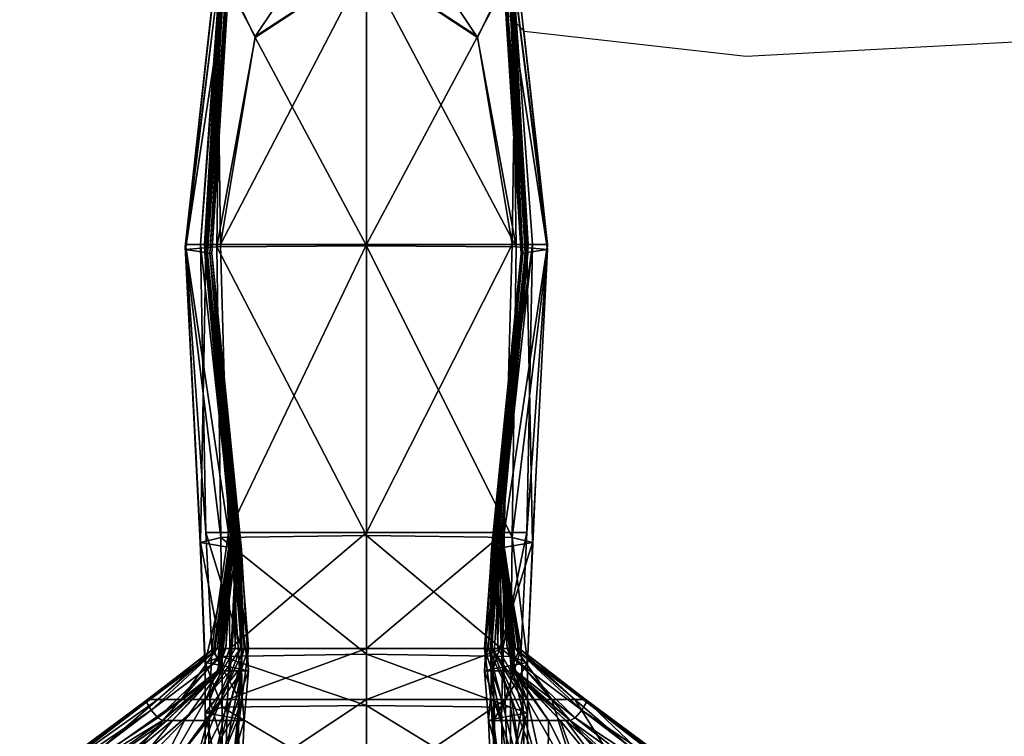
# Model space of a CAD drawing. Units: metres. Extents: x -5.629 to -4.867, y 0.306 to 1.006.
# Drawn here: x -5.62 to -5.602, y 0.973 to 0.986 of the extents above; entities that cross this region are included whole.
import ezdxf

# ---------------------------------------------------------------- set-up
doc = ezdxf.new("R2010")
doc.units = ezdxf.units.M
doc.header["$MEASUREMENT"] = 0
for name, color, linetype in [('72_PROFIM_INSERT', 7, 'Continuous'), ('72_PROFIM_VANCOUVER_D2_ANY', 2, 'Continuous'), ('72_PROFIM_VANCOUVER_D3_KWEP', 7, 'Continuous'), ('72_PROFIM_VANCOUVER_D3_KZEP', 7, 'Continuous')]:
    doc.layers.add(name, color=color, linetype=linetype)

# ---------------------------------------------------------------- blocks, each defined once
blk = doc.blocks.new('72_PROFIM_VANCOUVER_D2_GRAFIK_W1_TYL')
at = {"layer": '72_PROFIM_VANCOUVER_D2_ANY'}
for points in [[(-0.362703, 0.384552), (-0.365575, 0.387479)], [(-0.362703, 0.384552), (-0.358666, 0.384094), (-0.35629, 0.384225), (-0.353265, 0.384384), (-0.351238, 0.384462), (-0.350433, 0.383422), (-0.348708, 0.381102), (-0.345878, 0.378344), (-0.341435, 0.375802), (-0.33656, 0.373841), (-0.332518, 0.372851), (-0.288705, 0.372518), (-0.164425, 0.372399), (0.000096, 0.372389), (0.164586, 0.372402), (0.28887, 0.372519), (0.332712, 0.372868), (0.336806, 0.373866), (0.341631, 0.375798), (0.346092, 0.378338), (0.348925, 0.381123), (0.350577, 0.383428)]]:
    blk.add_lwpolyline(points, dxfattribs=at)
blk = doc.blocks.new('72_PROFIM_VANCOUVER_D2_GRAFIK_W1_PRAWY')
at = {"layer": '72_PROFIM_VANCOUVER_D2_ANY'}
for p, q in [((-0.368865, 0.380627), (-0.368293, 0.385778)), ((-0.362438, 0.38222), (-0.362703, 0.384552)), ((-0.362272, 0.380668), (-0.362438, 0.38222)), ((-0.362273, 0.38058), (-0.362272, 0.380668)), ((-0.368591, 0.375252), (-0.368865, 0.380627)), ((-0.362489, 0.37631), (-0.362273, 0.38058)), ((-0.362627, 0.373203), (-0.362489, 0.37631)), ((-0.36851, 0.373204), (-0.368591, 0.375252)), ((-0.369552, 0.3724), (-0.36851, 0.373204)), ((-0.361591, 0.372407), (-0.362627, 0.373203)), ((-0.359265, 0.37068), (-0.361591, 0.372407)), ((-0.371873, 0.370675), (-0.369552, 0.3724))]:
    blk.add_line(p, q, dxfattribs=at)
blk = doc.blocks.new('72profim_vancouver2B779840EBC854AE287A24300CC3B20A4')
for name in ['72_PROFIM_VANCOUVER_D2_GRAFIK_W1_TYL', '72_PROFIM_VANCOUVER_D2_GRAFIK_W1_PRAWY']:
    blk.add_blockref(name, (0, 0))
blk = doc.blocks.new('72PROFIM_VANCOUVER_D3_CH_VL_SCREEN_SIDE_INSIDE')
mesh = blk.add_polyface()
corners = [(-0.365569, 0.380672, 0.129561), (-0.365569, 0.385777, 0.131268), (-0.363547, 0.384454, 0.132604), (-0.362932, 0.385777, 0.158601), (-0.362931, 0.385777, 0.162925), (-0.362629, 0.380672, 0.162925), (-0.362932, 0.385772, 0.316723), (-0.362636, 0.380652, 0.316723), (-0.362848, 0.385777, 0.136408), (-0.362278, 0.380672, 0.136461), (-0.362919, 0.380672, 0.131286), (-0.36292, 0.385777, 0.141693), (-0.362551, 0.380672, 0.141788), (-0.362944, 0.385777, 0.149116), (-0.362938, 0.385777, 0.153598), (-0.36263, 0.380672, 0.153598), (-0.362625, 0.380672, 0.158601), (-0.362947, 0.385777, 0.144782), (-0.362946, 0.385777, 0.146356), (-0.362638, 0.380672, 0.146416), (-0.362637, 0.380672, 0.149131), (-0.362639, 0.380672, 0.143969), (-0.362945, 0.385777, 0.143855), (-0.362637, 0.380672, 0.144885), (-0.363086, 0.385736, 1.394992), (-0.363045, 0.385736, 1.394064), (-0.365569, 0.387478, 1.394064), (-0.362636, 0.38059, 0.770147), (-0.362933, 0.385756, 0.770147), (-0.362932, 0.385741, 1.223379), (-0.365569, 0.387478, 1.402339), (-0.365569, 0.385771, 1.407443), (-0.363547, 0.384436, 1.40612), (-0.362919, 0.385753, 1.402339), (-0.363061, 0.38574, 1.397099), (-0.362278, 0.380579, 1.402339), (-0.362848, 0.380632, 1.407443), (-0.362932, 0.385736, 1.376597), (-0.362634, 0.380507, 1.376597), (-0.362932, 0.385736, 1.380312), (-0.362634, 0.380507, 1.380312), (-0.365569, 0.387478, 1.376597), (-0.362932, 0.385736, 1.385036), (-0.362634, 0.380507, 1.385036), (-0.362947, 0.385736, 1.389481), (-0.362646, 0.380507, 1.389481), (-0.365569, 0.387478, 1.385036), (-0.365569, 0.387478, 1.380312), (-0.362992, 0.385736, 1.392359), (-0.362681, 0.380507, 1.392359), (-0.362724, 0.380507, 1.394064), (-0.365569, 0.387478, 1.392359), (-0.362756, 0.380507, 1.394992), (-0.362651, 0.380525, 1.397099)]
mesh.append_faces([[corners[k] for k in face] for face in [(0, 1, 2), (3, 4, 5), (4, 6, 7), (8, 9, 10), (10, 2, 8), (9, 8, 11), (11, 12, 9), (13, 14, 15), (14, 3, 16), (17, 18, 19), (18, 13, 20), (8, 2, 1), (21, 12, 11), (11, 22, 21), (23, 21, 22), (22, 17, 23), (24, 25, 26), (27, 28, 29), (7, 6, 28), (30, 31, 32), (32, 33, 30), (34, 33, 35), (33, 32, 36), (36, 32, 31), (29, 37, 38), (37, 39, 40), (39, 37, 41), (39, 42, 43), (42, 44, 45), (44, 42, 46), (42, 39, 47), (44, 48, 49), (48, 25, 50), (25, 48, 51), (25, 24, 52), (24, 34, 53)]], dxfattribs={"vtx2": -1})
mesh = blk.add_polyface()
corners = [(-0.363547, 0.384454, 0.132604), (-0.362919, 0.380672, 0.131286), (-0.365569, 0.380672, 0.129561), (-0.365569, 0.375433, 0.129561), (-0.362629, 0.380672, 0.162925), (-0.362625, 0.380672, 0.158601), (-0.362932, 0.385777, 0.158601), (-0.362636, 0.380652, 0.316723), (-0.362931, 0.385777, 0.162925), (-0.363114, 0.375394, 0.316723), (-0.363103, 0.375432, 0.162925), (-0.363061, 0.375433, 0.1313), (-0.362278, 0.380672, 0.136461), (-0.362651, 0.375433, 0.136515), (-0.362551, 0.380672, 0.141788), (-0.36263, 0.380672, 0.153598), (-0.363111, 0.375433, 0.158601), (-0.362637, 0.380672, 0.149131), (-0.363153, 0.375432, 0.153598), (-0.362944, 0.385777, 0.149116), (-0.362938, 0.385777, 0.153598), (-0.362638, 0.380672, 0.146416), (-0.362637, 0.380672, 0.144885), (-0.362947, 0.385777, 0.144782), (-0.362946, 0.385777, 0.146356), (-0.3632, 0.375432, 0.149146), (-0.363223, 0.375432, 0.146477), (-0.362639, 0.380672, 0.143969), (-0.363238, 0.375433, 0.144989), (-0.363261, 0.375433, 0.144083), (-0.362932, 0.385741, 1.223379), (-0.362634, 0.380528, 1.223379), (-0.362636, 0.38059, 0.770147), (-0.36313, 0.375279, 0.770147), (-0.362933, 0.385756, 0.770147), (-0.362278, 0.380579, 1.402339), (-0.362651, 0.380525, 1.397099), (-0.363061, 0.38574, 1.397099), (-0.362848, 0.380632, 1.407443), (-0.362919, 0.385753, 1.402339), (-0.36292, 0.375347, 1.407443), (-0.362551, 0.375252, 1.402339), (-0.365569, 0.38065, 1.409145), (-0.365569, 0.385771, 1.407443), (-0.362634, 0.380507, 1.376597), (-0.362634, 0.380507, 1.380312), (-0.362932, 0.385736, 1.376597), (-0.362634, 0.380507, 1.385036), (-0.362932, 0.385736, 1.380312), (-0.362646, 0.380507, 1.389481), (-0.362932, 0.385736, 1.385036), (-0.362681, 0.380507, 1.392359), (-0.362947, 0.385736, 1.389481), (-0.362724, 0.380507, 1.394064), (-0.362992, 0.385736, 1.392359), (-0.362756, 0.380507, 1.394992), (-0.363045, 0.385736, 1.394064), (-0.363086, 0.385736, 1.394992)]
mesh.append_faces([[corners[k] for k in face] for face in [(0, 1, 2), (3, 2, 1), (4, 5, 6), (7, 4, 8), (4, 7, 9), (5, 4, 10), (11, 1, 12), (13, 12, 14), (15, 5, 16), (17, 15, 18), (15, 17, 19), (5, 15, 20), (21, 22, 23), (17, 21, 24), (21, 17, 25), (22, 21, 26), (27, 22, 28), (14, 27, 29), (30, 31, 32), (33, 32, 31), (9, 7, 32), (34, 32, 7), (35, 36, 37), (38, 35, 39), (35, 38, 40), (36, 35, 41), (40, 38, 42), (43, 42, 38), (44, 31, 30), (45, 44, 46), (47, 45, 48), (49, 47, 50), (51, 49, 52), (53, 51, 54), (55, 53, 56), (36, 55, 57)]], dxfattribs={"vtx2": -1})
mesh = blk.add_polyface()
corners = [(-0.365569, 0.373326, 0.129561), (-0.365569, 0.375433, 0.129561), (-0.363061, 0.375433, 0.1313), (-0.362919, 0.380672, 0.131286), (-0.363114, 0.375394, 0.316723), (-0.363103, 0.375432, 0.162925), (-0.362629, 0.380672, 0.162925), (-0.363111, 0.375433, 0.158601), (-0.362625, 0.380672, 0.158601), (-0.362278, 0.380672, 0.136461), (-0.362651, 0.375433, 0.136515), (-0.362551, 0.380672, 0.141788), (-0.363122, 0.375433, 0.141883), (-0.363153, 0.375432, 0.153598), (-0.36263, 0.380672, 0.153598), (-0.3632, 0.375432, 0.149146), (-0.362637, 0.380672, 0.149131), (-0.363223, 0.375432, 0.146477), (-0.362638, 0.380672, 0.146416), (-0.363238, 0.375433, 0.144989), (-0.362637, 0.380672, 0.144885), (-0.363261, 0.375433, 0.144083), (-0.362639, 0.380672, 0.143969), (-0.363086, 0.373326, 0.131304), (-0.362756, 0.373326, 0.136532), (-0.362634, 0.380528, 1.223379), (-0.363142, 0.375163, 1.223379), (-0.36313, 0.375279, 0.770147), (-0.362636, 0.38059, 0.770147), (-0.36292, 0.375347, 1.407443), (-0.362551, 0.375252, 1.402339), (-0.362278, 0.380579, 1.402339), (-0.363122, 0.375156, 1.397099), (-0.362651, 0.380525, 1.397099), (-0.365569, 0.38065, 1.409145), (-0.365569, 0.375379, 1.409145), (-0.362634, 0.380507, 1.376597), (-0.362634, 0.380507, 1.380312), (-0.363136, 0.375124, 1.380312), (-0.363142, 0.375124, 1.376597), (-0.362634, 0.380507, 1.385036), (-0.362646, 0.380507, 1.389481), (-0.36314, 0.375124, 1.389481), (-0.363128, 0.375124, 1.385036), (-0.362681, 0.380507, 1.392359), (-0.362724, 0.380507, 1.394064), (-0.36326, 0.375124, 1.394064), (-0.363196, 0.375124, 1.392359), (-0.362756, 0.380507, 1.394992), (-0.363297, 0.375124, 1.394992)]
mesh.append_faces([[corners[k] for k in face] for face in [(0, 1, 2), (3, 2, 1), (4, 5, 6), (5, 7, 8), (9, 10, 2), (11, 12, 10), (7, 13, 14), (13, 15, 16), (15, 17, 18), (17, 19, 20), (19, 21, 22), (21, 12, 11), (23, 2, 10), (24, 10, 12), (25, 26, 27), (28, 27, 4), (29, 30, 31), (30, 32, 33), (34, 35, 29), (36, 37, 38), (38, 39, 36), (25, 36, 39), (39, 26, 25), (40, 41, 42), (42, 43, 40), (37, 40, 43), (43, 38, 37), (44, 45, 46), (46, 47, 44), (41, 44, 47), (47, 42, 41), (48, 33, 32), (32, 49, 48), (45, 48, 49), (49, 46, 45)]], dxfattribs={"vtx2": -1})
mesh = blk.add_polyface()
corners = [(-0.363061, 0.375433, 0.1313), (-0.363086, 0.373326, 0.131304), (-0.365569, 0.373326, 0.129561), (-0.365569, 0.372398, 0.129561), (-0.363045, 0.372398, 0.131304), (-0.363279, 0.373326, 0.146497), (-0.363347, 0.373326, 0.145023), (-0.363238, 0.375433, 0.144989), (-0.363223, 0.375432, 0.146477), (-0.363181, 0.373326, 0.149151), (-0.3632, 0.375432, 0.149146), (-0.362924, 0.372398, 0.146497), (-0.363113, 0.372398, 0.145023), (-0.363423, 0.373326, 0.144121), (-0.363297, 0.373326, 0.141915), (-0.363122, 0.375433, 0.141883), (-0.363261, 0.375433, 0.144083), (-0.363308, 0.372398, 0.144121), (-0.36326, 0.372398, 0.141915), (-0.362756, 0.373326, 0.136532), (-0.362724, 0.372398, 0.136532), (-0.363153, 0.375432, 0.153598), (-0.363012, 0.373326, 0.153598), (-0.363111, 0.375433, 0.158601), (-0.362946, 0.372258, 1.407443), (-0.362945, 0.373184, 1.407443), (-0.365569, 0.373222, 1.409145), (-0.365569, 0.375379, 1.409145), (-0.36292, 0.375347, 1.407443), (-0.363423, 0.372919, 1.394992), (-0.363297, 0.375124, 1.394992), (-0.363122, 0.375156, 1.397099), (-0.363261, 0.372957, 1.397099), (-0.363307, 0.372919, 1.394064), (-0.36326, 0.375124, 1.394064), (-0.36313, 0.375279, 0.770147), (-0.363142, 0.375163, 1.223379), (-0.362923, 0.37297, 1.223379), (-0.363142, 0.375124, 1.376597), (-0.362928, 0.372919, 1.376597), (-0.363136, 0.375124, 1.380312), (-0.362902, 0.372919, 1.380312), (-0.363128, 0.375124, 1.385036), (-0.36314, 0.375124, 1.389481), (-0.362908, 0.372919, 1.389481), (-0.363196, 0.375124, 1.392359), (-0.363095, 0.372919, 1.392359)]
mesh.append_faces([[corners[k] for k in face] for face in [(0, 1, 2), (3, 2, 1), (1, 4, 3), (5, 6, 7), (7, 8, 5), (9, 5, 8), (8, 10, 9), (6, 5, 11), (11, 12, 6), (13, 14, 15), (15, 16, 13), (6, 13, 16), (16, 7, 6), (13, 6, 12), (12, 17, 13), (14, 13, 17), (17, 18, 14), (15, 14, 19), (14, 18, 20), (21, 22, 9), (9, 10, 21), (22, 21, 23), (24, 25, 26), (27, 26, 25), (25, 28, 27), (29, 30, 31), (31, 32, 29), (30, 29, 33), (33, 34, 30), (35, 36, 37), (36, 38, 39), (38, 40, 41), (42, 43, 44), (43, 45, 46), (33, 46, 45), (45, 34, 33)]], dxfattribs={"vtx2": -1})
mesh = blk.add_polyface()
corners = [(-0.363279, 0.373326, 0.146497), (-0.363181, 0.373326, 0.149151), (-0.362648, 0.372398, 0.149151), (-0.362924, 0.372398, 0.146497), (-0.362756, 0.373326, 0.136532), (-0.362724, 0.372398, 0.136532), (-0.363045, 0.372398, 0.131304), (-0.363086, 0.373326, 0.131304), (-0.362651, 0.375433, 0.136515), (-0.363297, 0.373326, 0.141915), (-0.363012, 0.373326, 0.153598), (-0.362198, 0.372398, 0.153598), (-0.363111, 0.375433, 0.158601), (-0.362855, 0.373326, 0.158601), (-0.361777, 0.372398, 0.158601), (-0.362794, 0.373326, 0.162925), (-0.361588, 0.372398, 0.162925), (-0.363103, 0.375432, 0.162925), (-0.363114, 0.375394, 0.316723), (-0.362804, 0.373275, 0.316723), (-0.361568, 0.37235, 0.316722), (-0.362639, 0.37307, 1.402339), (-0.362551, 0.375252, 1.402339), (-0.36292, 0.375347, 1.407443), (-0.362945, 0.373184, 1.407443), (-0.362637, 0.372155, 1.402339), (-0.363237, 0.372051, 1.397099), (-0.363261, 0.372957, 1.397099), (-0.363122, 0.375156, 1.397099), (-0.362865, 0.373122, 0.770147), (-0.362923, 0.37297, 1.223379), (-0.361774, 0.372064, 1.223379), (-0.361653, 0.372207, 0.770147), (-0.36313, 0.375279, 0.770147), (-0.362928, 0.372919, 1.376597), (-0.363142, 0.375163, 1.223379), (-0.362902, 0.372919, 1.380312), (-0.363142, 0.375124, 1.376597), (-0.362869, 0.372919, 1.385036), (-0.363136, 0.375124, 1.380312), (-0.363128, 0.375124, 1.385036), (-0.362908, 0.372919, 1.389481), (-0.363095, 0.372919, 1.392359), (-0.36314, 0.375124, 1.389481)]
mesh.append_faces([[corners[k] for k in face] for face in [(0, 1, 2), (2, 3, 0), (4, 5, 6), (6, 7, 4), (8, 4, 7), (5, 4, 9), (10, 11, 2), (2, 1, 10), (12, 13, 10), (11, 10, 13), (13, 14, 11), (15, 16, 14), (14, 13, 15), (17, 15, 13), (13, 12, 17), (15, 17, 18), (18, 19, 15), (16, 15, 19), (19, 20, 16), (21, 22, 23), (23, 24, 21), (25, 21, 24), (26, 27, 21), (22, 21, 27), (27, 28, 22), (29, 30, 31), (19, 29, 32), (29, 19, 18), (18, 33, 29), (30, 29, 33), (34, 30, 35), (36, 34, 37), (38, 36, 39), (39, 40, 38), (41, 38, 40), (42, 41, 43)]], dxfattribs={"vtx2": -1})
mesh = blk.add_polyface()
corners = [(-0.362724, 0.372398, 0.136532), (-0.362681, 0.370692, 0.136532), (-0.362992, 0.370692, 0.131304), (-0.363045, 0.372398, 0.131304), (-0.36326, 0.372398, 0.141915), (-0.363196, 0.370692, 0.141915), (-0.365569, 0.370692, 0.129561), (-0.365569, 0.372398, 0.129561), (-0.362684, 0.370692, 0.145023), (-0.363113, 0.372398, 0.145023), (-0.362924, 0.372398, 0.146497), (-0.363095, 0.370692, 0.144121), (-0.363308, 0.372398, 0.144121), (-0.365569, 0.373222, 1.409145), (-0.365569, 0.372293, 1.409145), (-0.362946, 0.372258, 1.407443), (-0.363279, 0.370543, 1.394992), (-0.363347, 0.372016, 1.394992), (-0.363237, 0.372051, 1.397099), (-0.363222, 0.370563, 1.397099), (-0.362923, 0.370543, 1.394064), (-0.363113, 0.372016, 1.394064), (-0.362944, 0.367923, 1.407443), (-0.362946, 0.370683, 1.407443), (-0.365569, 0.370703, 1.409145), (-0.362638, 0.370623, 1.402339), (-0.362637, 0.372155, 1.402339), (-0.362637, 0.367908, 1.402339), (-0.363423, 0.372919, 1.394992), (-0.363261, 0.372957, 1.397099), (-0.363307, 0.372919, 1.394064), (-0.362945, 0.373184, 1.407443), (-0.362639, 0.37307, 1.402339), (-0.362869, 0.372919, 1.385036), (-0.362908, 0.372919, 1.389481), (-0.36226, 0.372016, 1.389481), (-0.362684, 0.372016, 1.392359), (-0.363095, 0.372919, 1.392359)]
mesh.append_faces([[corners[k] for k in face] for face in [(0, 1, 2), (2, 3, 0), (1, 0, 4), (4, 5, 1), (6, 7, 3), (3, 2, 6), (8, 9, 10), (11, 12, 9), (9, 8, 11), (12, 11, 5), (5, 4, 12), (13, 14, 15), (16, 17, 18), (18, 19, 16), (17, 16, 20), (20, 21, 17), (22, 23, 24), (14, 24, 23), (23, 15, 14), (25, 26, 15), (15, 23, 25), (27, 25, 23), (26, 25, 19), (19, 18, 26), (17, 28, 29), (29, 18, 17), (28, 17, 21), (21, 30, 28), (31, 15, 26), (32, 26, 18), (33, 34, 35), (36, 21, 20), (37, 30, 21), (21, 36, 37), (34, 37, 36)]], dxfattribs={"vtx2": -1})
mesh = blk.add_polyface()
corners = [(-0.362198, 0.372398, 0.153598), (-0.360703, 0.370692, 0.153598), (-0.36167, 0.370692, 0.149151), (-0.362648, 0.372398, 0.149151), (-0.361777, 0.372398, 0.158601), (-0.359795, 0.370692, 0.158601), (-0.361588, 0.372398, 0.162925), (-0.359373, 0.370692, 0.162925), (-0.361568, 0.37235, 0.316722), (-0.359267, 0.370674, 0.316723), (-0.36227, 0.370692, 0.146497), (-0.362924, 0.372398, 0.146497), (-0.362684, 0.370692, 0.145023), (-0.359309, 0.370618, 0.770147), (-0.361653, 0.372207, 0.770147), (-0.359493, 0.370562, 1.223379), (-0.361774, 0.372064, 1.223379), (-0.362865, 0.373122, 0.770147), (-0.362804, 0.373275, 0.316723), (-0.359814, 0.370543, 1.376597), (-0.361861, 0.372016, 1.376597), (-0.360263, 0.370543, 1.380312), (-0.361941, 0.372016, 1.380312), (-0.362928, 0.372919, 1.376597), (-0.362902, 0.372919, 1.380312), (-0.362923, 0.37297, 1.223379), (-0.360835, 0.370543, 1.385036), (-0.362043, 0.372016, 1.385036), (-0.36151, 0.370543, 1.389481), (-0.36226, 0.372016, 1.389481), (-0.362869, 0.372919, 1.385036), (-0.36227, 0.370543, 1.392359), (-0.362684, 0.372016, 1.392359), (-0.362923, 0.370543, 1.394064), (-0.362908, 0.372919, 1.389481)]
mesh.append_faces([[corners[k] for k in face] for face in [(0, 1, 2), (2, 3, 0), (1, 0, 4), (4, 5, 1), (6, 7, 5), (5, 4, 6), (7, 6, 8), (8, 9, 7), (10, 11, 3), (3, 2, 10), (11, 10, 12), (13, 9, 8), (8, 14, 13), (15, 13, 14), (14, 16, 15), (16, 14, 17), (14, 8, 18), (19, 15, 16), (16, 20, 19), (21, 19, 20), (20, 22, 21), (23, 24, 22), (22, 20, 23), (25, 23, 20), (20, 16, 25), (26, 21, 22), (22, 27, 26), (28, 26, 27), (27, 29, 28), (29, 27, 30), (24, 30, 27), (27, 22, 24), (31, 28, 29), (29, 32, 31), (33, 31, 32), (32, 29, 34)]], dxfattribs={"vtx2": -1})
blk = doc.blocks.new('72PROFIM_VANCOUVER_D3_CH_VL_SCREEN_SIDE_OUTSIDE')
mesh = blk.add_polyface()
corners = [(-0.365569, 0.385777, 0.131268), (-0.365569, 0.380672, 0.129561), (-0.368219, 0.380672, 0.131286), (-0.367591, 0.384454, 0.132604), (-0.368192, 0.385777, 0.144781), (-0.368193, 0.385777, 0.143855), (-0.368499, 0.380672, 0.143969), (-0.368218, 0.385777, 0.141693), (-0.368587, 0.380672, 0.141788), (-0.368206, 0.385777, 0.158601), (-0.3682, 0.385777, 0.153598), (-0.368508, 0.380672, 0.153598), (-0.368194, 0.385777, 0.149116), (-0.368501, 0.380672, 0.149131), (-0.368192, 0.385777, 0.146356), (-0.3685, 0.380672, 0.146416), (-0.368501, 0.380672, 0.144885), (-0.368206, 0.385772, 0.316723), (-0.368207, 0.385777, 0.162925), (-0.368509, 0.380672, 0.162925), (-0.368513, 0.380672, 0.158601), (-0.365569, 0.387479, 0.13639), (-0.36829, 0.385777, 0.136408), (-0.36886, 0.380672, 0.136461), (-0.368093, 0.385736, 1.394064), (-0.368052, 0.385736, 1.394992), (-0.365569, 0.387478, 1.394992), (-0.368077, 0.38574, 1.397099), (-0.368382, 0.380507, 1.394992), (-0.368414, 0.380507, 1.394064), (-0.368219, 0.385753, 1.402339), (-0.367591, 0.384436, 1.40612), (-0.365569, 0.385771, 1.407443), (-0.365569, 0.38065, 1.409145), (-0.36829, 0.380632, 1.407443), (-0.36886, 0.380579, 1.402339), (-0.368206, 0.385741, 1.223379), (-0.368205, 0.385756, 0.770147), (-0.368502, 0.38059, 0.770147), (-0.368503, 0.380652, 0.316723), (-0.368206, 0.385736, 1.376597), (-0.368206, 0.385736, 1.380312), (-0.365569, 0.387478, 1.380312), (-0.368504, 0.380507, 1.376596), (-0.368504, 0.380528, 1.223378), (-0.368206, 0.385736, 1.385036), (-0.365569, 0.387478, 1.385036), (-0.368191, 0.385736, 1.389481), (-0.365569, 0.387478, 1.389481), (-0.368504, 0.380507, 1.385036), (-0.368504, 0.380507, 1.380312), (-0.368146, 0.385736, 1.392359), (-0.365569, 0.387478, 1.392359), (-0.368457, 0.380507, 1.392359), (-0.368492, 0.380507, 1.389481)]
mesh.append_faces([[corners[k] for k in face] for face in [(0, 1, 2), (2, 3, 0), (4, 5, 6), (5, 7, 8), (9, 10, 11), (10, 12, 13), (12, 14, 15), (16, 15, 14), (14, 4, 16), (17, 18, 19), (18, 9, 20), (21, 0, 3), (3, 22, 21), (23, 8, 7), (7, 22, 23), (2, 23, 22), (22, 3, 2), (24, 25, 26), (27, 25, 28), (25, 24, 29), (30, 31, 32), (33, 32, 31), (34, 31, 30), (35, 30, 27), (36, 37, 38), (37, 17, 39), (40, 41, 42), (41, 40, 43), (40, 36, 44), (41, 45, 46), (45, 47, 48), (47, 45, 49), (45, 41, 50), (47, 51, 52), (24, 51, 53), (51, 47, 54)]], dxfattribs={"vtx2": -1})
mesh = blk.add_polyface()
corners = [(-0.368077, 0.375433, 0.1313), (-0.368219, 0.380672, 0.131286), (-0.365569, 0.380672, 0.129561), (-0.368499, 0.380672, 0.143969), (-0.368501, 0.380672, 0.144885), (-0.368192, 0.385777, 0.144781), (-0.368587, 0.380672, 0.141788), (-0.368193, 0.385777, 0.143855), (-0.368016, 0.375433, 0.141883), (-0.367877, 0.375432, 0.144083), (-0.368508, 0.380672, 0.153598), (-0.368513, 0.380672, 0.158601), (-0.368206, 0.385777, 0.158601), (-0.368501, 0.380672, 0.149131), (-0.3682, 0.385777, 0.153598), (-0.367938, 0.375432, 0.149146), (-0.367985, 0.375432, 0.153598), (-0.3685, 0.380672, 0.146416), (-0.367901, 0.375433, 0.144989), (-0.367916, 0.375432, 0.146477), (-0.368194, 0.385777, 0.149116), (-0.368509, 0.380672, 0.162925), (-0.368503, 0.380652, 0.316723), (-0.368206, 0.385772, 0.316723), (-0.368207, 0.385777, 0.162925), (-0.368027, 0.375433, 0.158601), (-0.368035, 0.375432, 0.162925), (-0.36886, 0.380672, 0.136461), (-0.368488, 0.375433, 0.136515), (-0.368382, 0.380507, 1.394992), (-0.368488, 0.380525, 1.397099), (-0.368077, 0.38574, 1.397099), (-0.368414, 0.380507, 1.394064), (-0.368052, 0.385736, 1.394992), (-0.367591, 0.384436, 1.40612), (-0.36829, 0.380632, 1.407443), (-0.365569, 0.38065, 1.409145), (-0.365569, 0.375379, 1.409145), (-0.368218, 0.375347, 1.407443), (-0.36886, 0.380579, 1.402339), (-0.368219, 0.385753, 1.402339), (-0.368587, 0.375252, 1.402339), (-0.368502, 0.38059, 0.770147), (-0.368504, 0.380528, 1.223378), (-0.368206, 0.385741, 1.223379), (-0.368205, 0.385756, 0.770147), (-0.368024, 0.375394, 0.316723), (-0.368008, 0.375279, 0.770147), (-0.368504, 0.380507, 1.376596), (-0.368504, 0.380507, 1.380312), (-0.368206, 0.385736, 1.380312), (-0.368206, 0.385736, 1.376597), (-0.368504, 0.380507, 1.385036), (-0.368492, 0.380507, 1.389481), (-0.368191, 0.385736, 1.389481), (-0.368206, 0.385736, 1.385036), (-0.368457, 0.380507, 1.392359), (-0.368093, 0.385736, 1.394064), (-0.368146, 0.385736, 1.392359)]
mesh.append_faces([[corners[k] for k in face] for face in [(0, 1, 2), (3, 4, 5), (6, 3, 7), (3, 6, 8), (4, 3, 9), (10, 11, 12), (13, 10, 14), (10, 13, 15), (11, 10, 16), (17, 4, 18), (13, 17, 19), (17, 13, 20), (21, 22, 23), (11, 21, 24), (21, 11, 25), (22, 21, 26), (27, 1, 0), (6, 27, 28), (29, 30, 31), (32, 29, 33), (34, 35, 36), (37, 36, 35), (38, 35, 39), (40, 39, 35), (31, 30, 39), (41, 39, 30), (42, 43, 44), (22, 42, 45), (42, 22, 46), (43, 42, 47), (48, 49, 50), (43, 48, 51), (52, 53, 54), (49, 52, 55), (56, 32, 57), (53, 56, 58)]], dxfattribs={"vtx2": -1})
mesh = blk.add_polyface()
corners = [(-0.368052, 0.373326, 0.131304), (-0.368077, 0.375433, 0.1313), (-0.365569, 0.375433, 0.129561), (-0.368382, 0.373326, 0.136532), (-0.368488, 0.375433, 0.136515), (-0.367841, 0.373326, 0.141915), (-0.368016, 0.375433, 0.141883), (-0.365569, 0.380672, 0.129561), (-0.367877, 0.375432, 0.144083), (-0.368499, 0.380672, 0.143969), (-0.367901, 0.375433, 0.144989), (-0.368501, 0.380672, 0.144885), (-0.367938, 0.375432, 0.149146), (-0.367985, 0.375432, 0.153598), (-0.368508, 0.380672, 0.153598), (-0.368027, 0.375433, 0.158601), (-0.368513, 0.380672, 0.158601), (-0.367916, 0.375432, 0.146477), (-0.3685, 0.380672, 0.146416), (-0.368501, 0.380672, 0.149131), (-0.368035, 0.375432, 0.162925), (-0.368509, 0.380672, 0.162925), (-0.368024, 0.375394, 0.316723), (-0.368503, 0.380652, 0.316723), (-0.36886, 0.380672, 0.136461), (-0.368587, 0.380672, 0.141788), (-0.368382, 0.380507, 1.394992), (-0.368414, 0.380507, 1.394064), (-0.367878, 0.375124, 1.394064), (-0.367841, 0.375124, 1.394992), (-0.368488, 0.380525, 1.397099), (-0.368016, 0.375156, 1.397099), (-0.36829, 0.380632, 1.407443), (-0.368218, 0.375347, 1.407443), (-0.365569, 0.375379, 1.409145), (-0.36886, 0.380579, 1.402339), (-0.368587, 0.375252, 1.402339), (-0.368008, 0.375279, 0.770147), (-0.368502, 0.38059, 0.770147), (-0.367996, 0.375163, 1.223378), (-0.368504, 0.380528, 1.223378), (-0.368504, 0.380507, 1.376596), (-0.367996, 0.375124, 1.376596), (-0.368504, 0.380507, 1.380312), (-0.368002, 0.375124, 1.380312), (-0.368504, 0.380507, 1.385036), (-0.36801, 0.375124, 1.385036), (-0.368492, 0.380507, 1.389481), (-0.367998, 0.375124, 1.389481), (-0.368457, 0.380507, 1.392359), (-0.367942, 0.375124, 1.392359)]
mesh.append_faces([[corners[k] for k in face] for face in [(0, 1, 2), (3, 4, 1), (5, 6, 4), (7, 2, 1), (6, 8, 9), (8, 10, 11), (12, 13, 14), (13, 15, 16), (10, 17, 18), (17, 12, 19), (15, 20, 21), (20, 22, 23), (1, 4, 24), (4, 6, 25), (26, 27, 28), (28, 29, 26), (30, 26, 29), (29, 31, 30), (32, 33, 34), (35, 36, 33), (30, 31, 36), (22, 37, 38), (37, 39, 40), (41, 40, 39), (39, 42, 41), (43, 41, 42), (42, 44, 43), (45, 43, 44), (44, 46, 45), (47, 45, 46), (46, 48, 47), (49, 47, 48), (48, 50, 49), (27, 49, 50), (50, 28, 27)]], dxfattribs={"vtx2": -1})
mesh = blk.add_polyface()
corners = [(-0.368077, 0.375433, 0.1313), (-0.368052, 0.373326, 0.131304), (-0.368382, 0.373326, 0.136532), (-0.368414, 0.372398, 0.136532), (-0.368093, 0.372398, 0.131304), (-0.367878, 0.372398, 0.141915), (-0.368488, 0.375433, 0.136515), (-0.367841, 0.373326, 0.141915), (-0.368126, 0.373326, 0.153598), (-0.368283, 0.373326, 0.158601), (-0.368027, 0.375433, 0.158601), (-0.367957, 0.373326, 0.149151), (-0.36849, 0.372398, 0.149151), (-0.36894, 0.372398, 0.153598), (-0.369362, 0.372398, 0.158601), (-0.368344, 0.373326, 0.162925), (-0.368334, 0.373275, 0.316723), (-0.368024, 0.375394, 0.316723), (-0.368035, 0.375432, 0.162925), (-0.36955, 0.372398, 0.162925), (-0.36957, 0.37235, 0.316723), (-0.367859, 0.373326, 0.146497), (-0.368215, 0.372398, 0.146497), (-0.368192, 0.372258, 1.407443), (-0.368193, 0.373184, 1.407443), (-0.368499, 0.37307, 1.402339), (-0.368587, 0.375252, 1.402339), (-0.368218, 0.375347, 1.407443), (-0.368016, 0.375156, 1.397099), (-0.367877, 0.372957, 1.397099), (-0.368501, 0.372155, 1.402339), (-0.368273, 0.373122, 0.770147), (-0.368008, 0.375279, 0.770147), (-0.369485, 0.372207, 0.770147), (-0.369364, 0.372064, 1.223378), (-0.368215, 0.37297, 1.223378), (-0.36821, 0.372919, 1.376596), (-0.368236, 0.372919, 1.380312), (-0.368002, 0.375124, 1.380312), (-0.367996, 0.375124, 1.376596), (-0.368269, 0.372919, 1.385036), (-0.368231, 0.372919, 1.389481), (-0.367998, 0.375124, 1.389481), (-0.36801, 0.375124, 1.385036)]
mesh.append_faces([[corners[k] for k in face] for face in [(0, 1, 2), (3, 2, 1), (1, 4, 3), (2, 3, 5), (6, 2, 7), (8, 9, 10), (8, 11, 12), (12, 13, 8), (9, 8, 13), (13, 14, 9), (15, 16, 17), (17, 18, 15), (9, 15, 18), (18, 10, 9), (15, 9, 14), (14, 19, 15), (16, 15, 19), (19, 20, 16), (21, 22, 12), (12, 11, 21), (23, 24, 25), (26, 25, 24), (24, 27, 26), (25, 26, 28), (28, 29, 25), (30, 25, 29), (31, 32, 17), (17, 16, 31), (33, 31, 16), (34, 35, 31), (32, 31, 35), (36, 37, 38), (35, 36, 39), (40, 41, 42), (42, 43, 40), (37, 40, 43)]], dxfattribs={"vtx2": -1})
mesh = blk.add_polyface()
corners = [(-0.365569, 0.373326, 0.129561), (-0.365569, 0.372398, 0.129561), (-0.368093, 0.372398, 0.131304), (-0.368052, 0.373326, 0.131304), (-0.365569, 0.375433, 0.129561), (-0.367878, 0.372398, 0.141915), (-0.367841, 0.373326, 0.141915), (-0.368382, 0.373326, 0.136532), (-0.368027, 0.375433, 0.158601), (-0.367985, 0.375432, 0.153598), (-0.368126, 0.373326, 0.153598), (-0.367957, 0.373326, 0.149151), (-0.367938, 0.375432, 0.149146), (-0.367916, 0.375432, 0.146477), (-0.367859, 0.373326, 0.146497), (-0.367901, 0.375433, 0.144989), (-0.367791, 0.373326, 0.145023), (-0.368215, 0.372398, 0.146497), (-0.368025, 0.372398, 0.145023), (-0.367715, 0.373326, 0.144121), (-0.367831, 0.372398, 0.144121), (-0.367877, 0.375432, 0.144083), (-0.368016, 0.375433, 0.141883), (-0.365569, 0.373222, 1.409145), (-0.365569, 0.375379, 1.409145), (-0.368218, 0.375347, 1.407443), (-0.368193, 0.373184, 1.407443), (-0.365569, 0.372293, 1.409145), (-0.368215, 0.37297, 1.223378), (-0.367996, 0.375163, 1.223378), (-0.368008, 0.375279, 0.770147), (-0.368002, 0.375124, 1.380312), (-0.367996, 0.375124, 1.376596), (-0.36821, 0.372919, 1.376596), (-0.36801, 0.375124, 1.385036), (-0.368236, 0.372919, 1.380312), (-0.368044, 0.372919, 1.392359), (-0.367831, 0.372919, 1.394064), (-0.367878, 0.375124, 1.394064), (-0.367942, 0.375124, 1.392359), (-0.368231, 0.372919, 1.389481), (-0.367998, 0.375124, 1.389481), (-0.367715, 0.372919, 1.394992), (-0.367877, 0.372957, 1.397099), (-0.368016, 0.375156, 1.397099), (-0.367841, 0.375124, 1.394992)]
mesh.append_faces([[corners[k] for k in face] for face in [(0, 1, 2), (2, 3, 0), (4, 0, 3), (5, 6, 7), (8, 9, 10), (11, 10, 9), (9, 12, 11), (13, 14, 11), (11, 12, 13), (14, 13, 15), (15, 16, 14), (17, 14, 16), (16, 18, 17), (19, 20, 18), (18, 16, 19), (21, 19, 16), (16, 15, 21), (19, 21, 22), (22, 6, 19), (20, 19, 6), (6, 5, 20), (23, 24, 25), (25, 26, 23), (27, 23, 26), (28, 29, 30), (31, 32, 33), (32, 29, 28), (34, 31, 35), (36, 37, 38), (38, 39, 36), (40, 36, 39), (39, 41, 40), (42, 43, 44), (44, 45, 42), (37, 42, 45), (45, 38, 37)]], dxfattribs={"vtx2": -1})
mesh = blk.add_polyface()
corners = [(-0.368215, 0.372398, 0.146497), (-0.368868, 0.370692, 0.146497), (-0.369468, 0.370692, 0.149151), (-0.36849, 0.372398, 0.149151), (-0.370435, 0.370692, 0.153598), (-0.36894, 0.372398, 0.153598), (-0.371343, 0.370692, 0.158601), (-0.369362, 0.372398, 0.158601), (-0.371766, 0.370692, 0.162925), (-0.36955, 0.372398, 0.162925), (-0.371871, 0.370674, 0.316723), (-0.36957, 0.37235, 0.316723), (-0.371829, 0.370618, 0.770147), (-0.369485, 0.372207, 0.770147), (-0.371645, 0.370562, 1.223379), (-0.369364, 0.372064, 1.223378), (-0.368334, 0.373275, 0.316723), (-0.368273, 0.373122, 0.770147), (-0.371324, 0.370543, 1.376597), (-0.370875, 0.370543, 1.380312), (-0.369197, 0.372016, 1.380312), (-0.369277, 0.372016, 1.376596), (-0.36821, 0.372919, 1.376596), (-0.368215, 0.37297, 1.223378), (-0.368236, 0.372919, 1.380312), (-0.370303, 0.370543, 1.385036), (-0.369629, 0.370543, 1.389481), (-0.368878, 0.372016, 1.389481), (-0.369095, 0.372016, 1.385036), (-0.368269, 0.372919, 1.385036), (-0.368231, 0.372919, 1.389481), (-0.368868, 0.370543, 1.392359), (-0.368454, 0.372016, 1.392359), (-0.368044, 0.372919, 1.392359)]
mesh.append_faces([[corners[k] for k in face] for face in [(0, 1, 2), (2, 3, 0), (4, 5, 3), (3, 2, 4), (5, 4, 6), (6, 7, 5), (8, 9, 7), (7, 6, 8), (9, 8, 10), (10, 11, 9), (12, 13, 11), (11, 10, 12), (13, 12, 14), (14, 15, 13), (16, 11, 13), (17, 13, 15), (18, 19, 20), (20, 21, 18), (14, 18, 21), (21, 15, 14), (22, 23, 15), (15, 21, 22), (24, 22, 21), (21, 20, 24), (25, 26, 27), (27, 28, 25), (19, 25, 28), (28, 20, 19), (29, 24, 20), (20, 28, 29), (30, 29, 28), (28, 27, 30), (26, 31, 32), (32, 27, 26), (27, 32, 33)]], dxfattribs={"vtx2": -1})
mesh = blk.add_polyface()
corners = [(-0.368868, 0.370692, 0.146497), (-0.368215, 0.372398, 0.146497), (-0.368025, 0.372398, 0.145023), (-0.368454, 0.370692, 0.145023), (-0.367831, 0.372398, 0.144121), (-0.368044, 0.370692, 0.144121), (-0.367878, 0.372398, 0.141915), (-0.367942, 0.370692, 0.141915), (-0.365569, 0.372398, 0.129561), (-0.365569, 0.370692, 0.129561), (-0.368146, 0.370692, 0.131304), (-0.368093, 0.372398, 0.131304), (-0.368457, 0.370692, 0.136532), (-0.368414, 0.372398, 0.136532), (-0.368193, 0.373184, 1.407443), (-0.368192, 0.372258, 1.407443), (-0.365569, 0.372293, 1.409145), (-0.368499, 0.37307, 1.402339), (-0.368501, 0.372155, 1.402339), (-0.367877, 0.372957, 1.397099), (-0.367901, 0.372051, 1.397099), (-0.365569, 0.370703, 1.409145), (-0.368192, 0.370683, 1.407443), (-0.365569, 0.367929, 1.409145), (-0.3685, 0.370623, 1.402339), (-0.367916, 0.370563, 1.397099), (-0.368194, 0.367923, 1.407443), (-0.368868, 0.370543, 1.392359), (-0.368215, 0.370543, 1.394064), (-0.368025, 0.372016, 1.394064), (-0.368454, 0.372016, 1.392359), (-0.368044, 0.372919, 1.392359), (-0.368231, 0.372919, 1.389481), (-0.368878, 0.372016, 1.389481), (-0.367831, 0.372919, 1.394064), (-0.367859, 0.370543, 1.394992), (-0.367791, 0.372016, 1.394992), (-0.367715, 0.372919, 1.394992)]
mesh.append_faces([[corners[k] for k in face] for face in [(0, 1, 2), (2, 3, 0), (4, 5, 3), (3, 2, 4), (5, 4, 6), (6, 7, 5), (8, 9, 10), (10, 11, 8), (12, 13, 11), (11, 10, 12), (13, 12, 7), (7, 6, 13), (14, 15, 16), (17, 18, 15), (19, 20, 18), (21, 16, 15), (15, 22, 21), (23, 21, 22), (24, 18, 20), (20, 25, 24), (26, 22, 24), (18, 24, 22), (22, 15, 18), (27, 28, 29), (29, 30, 27), (31, 32, 33), (34, 31, 30), (30, 29, 34), (35, 25, 20), (20, 36, 35), (28, 35, 36), (36, 29, 28), (37, 34, 29), (29, 36, 37), (19, 37, 36), (36, 20, 19)]], dxfattribs={"vtx2": -1})
blk = doc.blocks.new('XCAD035D1C4036F36A07F8F341A8D9F12A980F')
at = {"color": 7}
blk.add_blockref('72profim_vancouver2B779840EBC854AE287A24300CC3B20A4', (0, 0), dxfattribs=at)
at = {"layer": '72_PROFIM_VANCOUVER_D3_KWEP', "color": 0}
blk.add_blockref('72PROFIM_VANCOUVER_D3_CH_VL_SCREEN_SIDE_INSIDE', (0, 0), dxfattribs=at)
at = {"layer": '72_PROFIM_VANCOUVER_D3_KZEP', "color": 0}
blk.add_blockref('72PROFIM_VANCOUVER_D3_CH_VL_SCREEN_SIDE_OUTSIDE', (0, 0), dxfattribs=at)

msp = doc.modelspace()

# ---------------------------------------------------------------- block references
at = {"layer": '72_PROFIM_INSERT'}
msp.add_blockref('XCAD035D1C4036F36A07F8F341A8D9F12A980F', (-5.248035, 0.601443), dxfattribs=at)

doc.saveas('drawing.dxf')
